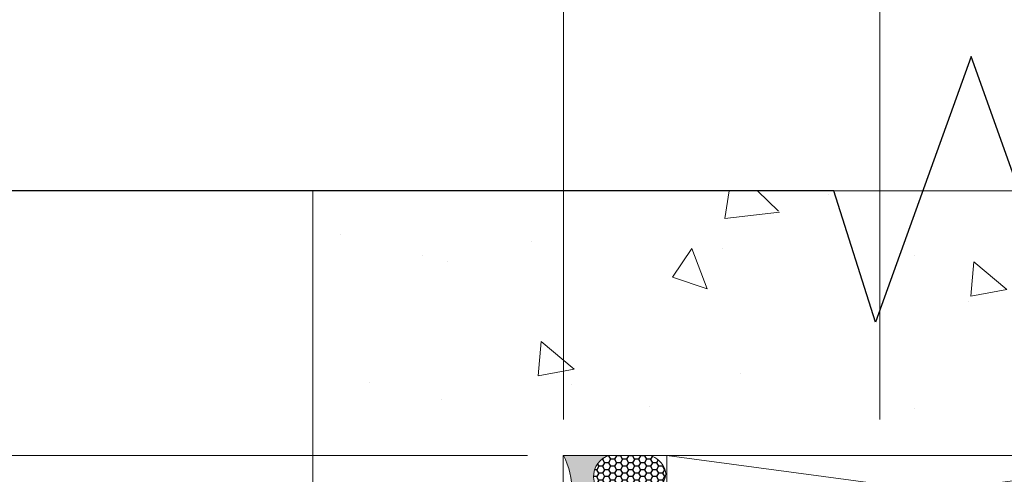
# Model space of a CAD drawing. Units: inches. Extents: x 11427 to 24807, y -8811 to -2994.
# Drawn here: x 11734 to 11737, y -3184 to -3182 of the extents above; entities that cross this region are included whole.
import ezdxf
from ezdxf import colors
from ezdxf.entities.mleader import LeaderData, LeaderLine
from ezdxf.math import Vec2, Vec3

# ---------------------------------------------------------------- set-up
doc = ezdxf.new("R2010")
doc.units = ezdxf.units.IN
doc.header["$LTSCALE"] = 0.5
doc.header["$MEASUREMENT"] = 0
doc.header["$PDSIZE"] = 1
doc.layers.get('Defpoints').update_dxf_attribs({"color": 251, "lineweight": 0})
for name, color, linetype, lineweight in [('By Others', 8, 'Continuous', 5), ('Dimensions', 7, 'Continuous', 13), ('PRL - Setting', 6, 'Continuous', 20), ('Symbols', 6, 'Continuous', 30), ('Text', 252, 'Continuous', 30)]:
    doc.layers.add(name, color=color, linetype=linetype, lineweight=lineweight)
doc.styles.get("Standard").update_dxf_attribs({"font": 'arial.ttf'})
doc.dimstyles.new('PRL-3$0', dxfattribs={"dimtxt": 0.125, "dimasz": 0.125, "dimexe": 0.125, "dimexo": 0.0625, "dimgap": 0.0625, "dimtad": 1, "dimdec": 4, "dimzin": 3, "dimdsep": 46, "dimlunit": 4, "dimtxsty": 'Standard', "dimblk": 'ARCHTICK', "dimcen": 0, "dimclrd": 256, "dimclre": 256, "dimclrt": 256, "dimazin": 0, "dimtfac": 1, "dimtdec": 4, "dimtofl": 0, "dimtmove": 0, "dimatfit": 3, "dimfxl": 0.125, "dimtfill": 1, "dimfrac": 2, "dimtolj": 1, "dimtzin": 0, "dimlwd": -1, "dimlwe": -1, "dimarcsym": 0})

# ---------------------------------------------------------------- blocks, each defined once
blk = doc.blocks.new('_ArchTick')
at = {"color": 0, "linetype": 'ByBlock', "const_width": 0.15}
blk.add_lwpolyline([(-0.5, -0.5), (0.5, 0.5)], dxfattribs=at)
blk = doc.blocks.new('*D155')
at = {"layer": 'Defpoints', "color": 0, "transparency": 16777216}
for p in [(11735.71661162945, -3183.84441551578), (11728.75070612803, -3193.633475824368), (11735.71661162945, -3193.633475824368)]:
    blk.add_point(p, dxfattribs=at)
at = {"layer": 'Dimensions', "transparency": 16777216}
for p, q in [((11735.59161162945, -3183.84441551578), (11728.50070612803, -3183.84441551578)), ((11728.75070612803, -3183.84441551578), (11728.75070612803, -3193.633475824368)), ((11735.59161162945, -3193.633475824368), (11728.50070612803, -3193.633475824368))]:
    blk.add_line(p, q, dxfattribs=at)
at = {"layer": 'Dimensions', "transparency": 16777216, "xscale": 0.25, "yscale": 0.25, "zscale": 0.25}
for p, rotation in [((11728.75070612803, -3183.84441551578), 90), ((11728.75070612803, -3193.633475824368), 270)]:
    blk.add_blockref('_ArchTick', p, dxfattribs=dict(at, rotation=rotation))
at = {"layer": 'Dimensions', "transparency": 16777216, "insert": (11728.49644282653, -3188.738945670072), "char_height": 0.25, "attachment_point": 5, "rotation": 90, "bg_fill": 3, "box_fill_scale": 1.25, "bg_fill_color": 256, "bg_fill_true_color": 13158600, "bg_fill_transparency": 0}
blk.add_mtext('\\A1;FRAME HEIGHT', dxfattribs=at)
blk = doc.blocks.new('*D158')
at = {"layer": 'Defpoints', "color": 0, "transparency": 16777216}
for p in [(11735.71816058049, -3179.302537962438), (11735.71816058049, -3183.844415692833), (11738.29574865171, -3183.844415515782)]:
    blk.add_point(p, dxfattribs=at)
at = {"layer": 'Dimensions', "transparency": 16777216}
for p, q in [((11735.71816058049, -3183.719415692833), (11735.71816058049, -3179.052537962438)), ((11738.29574865171, -3183.719415515782), (11738.29574865171, -3179.052537962438)), ((11738.29574865171, -3179.302537962438), (11735.71816058049, -3179.302537962438))]:
    blk.add_line(p, q, dxfattribs=at)
at = {"layer": 'Dimensions', "transparency": 16777216, "xscale": 0.25, "yscale": 0.25, "zscale": 0.25, "rotation": 180}
blk.add_blockref('_ArchTick', (11735.71816058049, -3179.302537962438), dxfattribs=at)
at = {"layer": 'Dimensions', "transparency": 16777216, "xscale": 0.25, "yscale": 0.25, "zscale": 0.25}
blk.add_blockref('_ArchTick', (11738.29574865171, -3179.302537962438), dxfattribs=at)
at = {"layer": 'Dimensions', "transparency": 16777216, "insert": (11737.0069546161, -3179.048274660937), "char_height": 0.25, "attachment_point": 5, "bg_fill": 3, "box_fill_scale": 1.25, "bg_fill_color": 256, "bg_fill_true_color": 13158600, "bg_fill_transparency": 0}
blk.add_mtext('\\A1;2 9/16"', dxfattribs=at)
blk = doc.blocks.new('*D159')
at = {"layer": 'Defpoints', "color": 0, "transparency": 16777216}
for p in [(11735.71816058049, -3180.743131873496), (11735.71816058049, -3183.844415692833), (11736.81867172251, -3183.844415515781)]:
    blk.add_point(p, dxfattribs=at)
at = {"layer": 'Dimensions', "transparency": 16777216}
for p, q in [((11735.71816058049, -3183.719415692833), (11735.71816058049, -3180.493131873496)), ((11736.81867172251, -3183.719415515781), (11736.81867172251, -3180.493131873496)), ((11736.81867172251, -3180.743131873496), (11735.71816058049, -3180.743131873496))]:
    blk.add_line(p, q, dxfattribs=at)
at = {"layer": 'Dimensions', "transparency": 16777216, "xscale": 0.25, "yscale": 0.25, "zscale": 0.25, "rotation": 180}
blk.add_blockref('_ArchTick', (11735.71816058049, -3180.743131873496), dxfattribs=at)
at = {"layer": 'Dimensions', "transparency": 16777216, "xscale": 0.25, "yscale": 0.25, "zscale": 0.25}
blk.add_blockref('_ArchTick', (11736.81867172251, -3180.743131873496), dxfattribs=at)
at = {"layer": 'Dimensions', "transparency": 16777216, "insert": (11736.2684161515, -3180.488868571996), "char_height": 0.25, "attachment_point": 5, "bg_fill": 3, "box_fill_scale": 1.25, "bg_fill_color": 256, "bg_fill_true_color": 13158600, "bg_fill_transparency": 0}
blk.add_mtext('\\A1;1 1/8"', dxfattribs=at)
blk = doc.blocks.new('*D160')
at = {"layer": 'Defpoints', "color": 0, "transparency": 16777216}
for p in [(11738.29574865171, -3180.743131873496), (11736.81867172251, -3183.844415515781), (11738.29574865171, -3183.844415515782)]:
    blk.add_point(p, dxfattribs=at)
at = {"layer": 'Dimensions', "transparency": 16777216}
for p, q in [((11736.81867172251, -3183.719415515781), (11736.81867172251, -3180.493131873496)), ((11738.29574865171, -3183.719415515782), (11738.29574865171, -3180.493131873496)), ((11736.81867172251, -3180.743131873496), (11738.29574865171, -3180.743131873496))]:
    blk.add_line(p, q, dxfattribs=at)
at = {"layer": 'Dimensions', "transparency": 16777216, "xscale": 0.25, "yscale": 0.25, "zscale": 0.25, "rotation": 180}
blk.add_blockref('_ArchTick', (11736.81867172251, -3180.743131873496), dxfattribs=at)
at = {"layer": 'Dimensions', "transparency": 16777216, "xscale": 0.25, "yscale": 0.25, "zscale": 0.25}
blk.add_blockref('_ArchTick', (11738.29574865171, -3180.743131873496), dxfattribs=at)
at = {"layer": 'Dimensions', "transparency": 16777216, "insert": (11737.55721018711, -3180.488868571996), "char_height": 0.25, "attachment_point": 5, "bg_fill": 3, "box_fill_scale": 1.25, "bg_fill_color": 256, "bg_fill_true_color": 13158600, "bg_fill_transparency": 0}
blk.add_mtext('\\A1;1 1/2"', dxfattribs=at)
blk = doc.blocks.new('*D193')
at = {"layer": 'Defpoints', "color": 0, "transparency": 16777216}
for p in [(11733.37459330096, -3183.844415515782), (11735.71816227078, -3183.844415515782), (11735.71816227078, -3184.094415515782)]:
    blk.add_point(p, dxfattribs=at)
at = {"layer": 'Dimensions', "transparency": 16777216}
for p, q in [((11735.59316227078, -3183.844415515782), (11733.12459330096, -3183.844415515782)), ((11733.37459330096, -3184.094415515782), (11733.37459330096, -3183.844415515782)), ((11733.37459330096, -3183.969415515782), (11732.76289069611, -3184.203994093025)), ((11735.59316227078, -3184.094415515782), (11733.12459330096, -3184.094415515782)), ((11732.76289069611, -3184.203994093025), (11732.76289069611, -3185.009075948414))]:
    blk.add_line(p, q, dxfattribs=at)
at = {"layer": 'Dimensions', "transparency": 16777216, "xscale": 0.25, "yscale": 0.25, "zscale": 0.25}
for p, rotation in [((11733.37459330096, -3183.844415515782), 90), ((11733.37459330096, -3184.094415515782), 270)]:
    blk.add_blockref('_ArchTick', p, dxfattribs=dict(at, rotation=rotation))
at = {"layer": 'Dimensions', "transparency": 16777216, "insert": (11732.50862739461, -3184.606535020717), "char_height": 0.25, "attachment_point": 5, "rotation": 90, "bg_fill": 3, "box_fill_scale": 1.25, "bg_fill_color": 256, "bg_fill_true_color": 13158600, "bg_fill_transparency": 0}
blk.add_mtext('\\A1;1/4"', dxfattribs=at)
blk = doc.blocks.new('Dynblock-Sealant3')
at = {"layer": 'PRL - Setting', "lineweight": -3}
h = blk.add_hatch(dxfattribs=at)
h.set_pattern_fill('HONEY', color=256, scale=0.1666666666666666)
h.set_pattern_definition([(0, (0, 0), (0.03124999999999999, 0.0180421959121758), [0.02083333333333333, -0.04166666666666666]), (120, (0, 0), (-0.03124999999999998, 0.0180421959121758), [0.02083333333333332, -0.04166666666666664]), (59.99999999999999, (0, 0), (6.938893903907228e-18, 0.03608439182435161), [-0.04166666666666665, 0.02083333333333333])])
h.paths.add_polyline_path([(-0.1583744156338251, 0.2877946912706195, 0.197622861483537), (-0.16362861724856, 0.3109811814396535, 0.1781934081232639), (-0.2561978488301974, 0.375), (-0.4310222997784909, 0.375, 0.09541692369056783), (-0.4671145600077522, 0.3680490913411654, 0.3205653304227348), (-0.5389970698695228, 0.2585547271251669, 0.1070890218518376), (-0.5323692901004599, 0.2329292479413344, -0.2200532177392305), (-0.5286103470211716, 0.1199428811040467, 0.1971983640054528), (-0.5291107394211454, 0.07249129028127838, 0.2294187004762123), (-0.449864203179459, 0), (-0.2402519359384314, 0, 0.3435090603726153), (-0.1562500000000002, 0.113382104053017, -0.0900193469034897)])
at = {"layer": 'PRL - Setting'}
h = blk.add_hatch(color=256, dxfattribs=at)
edge = h.paths.add_edge_path()
edge.add_line((0, 0.375), (-0.2561978488290507, 0.375))
edge.add_arc((-0.2968777799687814, 0.2172425456155906), 0.1629179892196556, 35.125767951114085, 75.54049043261023, ccw=False)
edge.add_arc((-0.189187712072453, 0.2930007706581819), 0.0312499999999845, -9.589877105315225, 35.125767951116984, ccw=False)
edge.add_arc((0.3231379503013159, 0.2064404742977786), 0.4883366330377227, 170.4101228946807, 190.9855794753516)
edge.add_arc((-0.2710315728108981, 0.1106123631234368), 0.1148149856163851, -74.4499340415818, 1.3823096407652997, ccw=False)
edge.add_line((-0.2402519359347934, 0), (3.810285420513537e-13, 0))
edge.add_arc((0.3731777901703026, 0.1875), 0.4176337068263481, 153.3231490947053, 206.6768509051579, ccw=False)
blk.add_lwpolyline([(-0.5323692901001777, 0.2329292479407741, -0.1073450320601699), (-0.5389995510668086, 0.2586179536283453, -0.3204104769671941), (-0.467114560007758, 0.3680490913411631, -0.09541692369342575), (-0.4310222997773963, 0.375), (-0.2561978488301975, 0.375, -0.1781934081275193), (-0.1636286172470136, 0.3109811814374552, -0.1976228614784485), (-0.1583744156341709, 0.2877946912685729, 0.09001934690241879), (-0.15625, 0.1133821040530165, -0.3435090603726143), (-0.2402519359384314, 0), (-0.4498642031794589, 0, -0.2294187004830065), (-0.5291107394223218, 0.0724912902842334, -0.1971983639969396), (-0.5286103470207308, 0.1199428811050893, 0.2200532177358061)], format="xyb", close=True, dxfattribs=at)
blk.add_arc((0.3731777901703026, 0.1875), 0.4176337068251677, 153.3231490946955, 206.6768509053045, dxfattribs=at)
blk = doc.blocks.new('*U197')
at = {"layer": 'PRL - Setting'}
blk.add_lwpolyline([(0.3593179883373523, 0.25), (2.218964099405639, 0.2499999999999989), (2.218964099405639, -1.093025619419821e-15), (0.3593179883373523, 0)], close=True, dxfattribs=at)
for points in [[(0.3593179883373523, 0.25), (2.218964099405639, -1.093025619419821e-15)], [(0.3593179883373523, 0), (2.218964099405639, 0.2499999999999989)]]:
    blk.add_lwpolyline(points, dxfattribs=at)
at = {"layer": 'PRL - Setting', "yscale": 0.6666666666716596, "zscale": 0.6666666666716596, "rotation": 180}
for p, xscale in [((0, 0.250000000001819), 0.6666666666716596), ((2.576037429891585, 0.2500000000027274), -0.6666666666716596)]:
    blk.add_blockref('Dynblock-Sealant3', p, dxfattribs=dict(at, xscale=xscale))

msp = doc.modelspace()

# ---------------------------------------------------------------- hatches: boundary and pattern name
at = {"layer": 'By Others'}
h = msp.add_hatch(dxfattribs=at)
h.set_pattern_fill('AR-CONC', color=256, scale=0.2, angle=-90.00000000000001)
h.set_pattern_definition([(320, (-0.03736852162182913, -1.975518323461529), (-0.1255042699651905, -1.434520365201507), [0.15, -1.65]), (265, (-0.03736852162182913, -1.975518323461529), (1.504384267400024, 0.2775026672259998), [0.12, -1.32]), (10.45144445999999, (-0.04782720962182915, -2.095061685461529), (1.378879981937259, -1.157017693454224), [0.127480384, -1.402284224]), (316.1842, (0.3626314783781709, -1.975518323461529), (-0.3310385615861534, -2.134482661343145), [0.225, -2.475]), (6.635635489999992, (0.3350448643781708, -2.153391813461529), (1.948237201549101, -1.869323891348457), [0.191220684, -2.10342752]), (261.18416399, (0.3626314783781709, -1.975518323461529), (1.94823720053998, -1.869323890109547), [0.18, -1.980000002]), (291, (0.2626314783781709, -2.175518323461529), (-0.8052377813306779, -1.193814104236923), [0.15, -1.65]), (236, (0.2626314783781709, -2.175518323461529), (1.450300090093706, -0.4866306638431637), [0.12, -1.32]), (341.4514447399999, (0.1955283303781708, -2.275002831461529), (0.6450623056127075, -1.680444753459942), [0.12748038, -1.402284224]), (307.5, (-0.03736852162182913, -1.975518323461529), (0.6657877076626231, -0.02431971063458145), [0, -1.304, 0, -1.34, 0, -1.325]), (277.5, (-0.03736852162182913, -1.975518323461529), (0.7888234237647204, -0.5261390748842973), [0, -0.764, 0, -1.274, 0, -0.505]), (237.5, (-0.03736852162182906, -1.529518323461529), (-0.04510974346875968, -1.067644872344818), [0, -0.5, 0, -1.56, 0, -2.07]), (227.5, (-0.03736852162182903, -1.329518323461529), (0.2002099646646353, -1.166372338684772), [0, -0.6499999999999998, 0, -1.036, 0, -1.47])])
h.paths.add_polyline_path([(11735.71661162945, -3183.844415515782), (11738.29419801039, -3183.844415515782), (11738.29419801039, -3185.819933839243), (11741.81935909961, -3185.819933839243), (11741.81935909961, -3182.924965836257), (11736.96766097363, -3182.924965836257), (11736.80344919206, -3183.380600524938), (11736.65814857898, -3182.924965836257), (11734.84553754066, -3182.924965836257), (11734.84553754066, -3185.819933839243), (11735.71661162945, -3185.819933839243)])

# ---------------------------------------------------------------- linework, layer by layer
msp.add_lwpolyline([(11735.71661162945, -3185.819933839243), (11734.84553754066, -3185.819933839243), (11734.84553754066, -3182.924965836257), (11741.81935909961, -3182.924965836257), (11741.81935909961, -3185.819933839243), (11738.29574865171, -3185.819933839243)], dxfattribs=at)
at = {"layer": 'Symbols'}
msp.add_lwpolyline([(11743.20219759556, -3182.924965836257), (11737.30282831127, -3182.924965836257), (11737.13641515312, -3182.456727459544), (11736.80344919206, -3183.380600524938), (11736.65814857898, -3182.924965836257), (11730.42447864859, -3182.924965836257)], dxfattribs=at)

# ---------------------------------------------------------------- leaders
at = {"layer": 'Text'}
ml = msp.add_multileader_mtext('Standard', dxfattribs=at)
ml.set_content('{\\f@Arial Unicode MS|b0|i0|c0|p34;SUBSTRATE AS REQUIRED}', color=256)
ml.set_leader_properties()
ml.build(insert=Vec2(0, 0))
ml.multileader.update_dxf_attribs({"dogleg_length": 3.023383020733533, "arrow_head_size": 0.25, "scale": 2})
ctx = ml.context
ctx.base_point, ctx.scale, ctx.char_height, ctx.arrow_head_size, ctx.landing_gap_size, ctx.plane_origin = Vec3(11720.97301650769, -3183.804558730684), 2, 0.25, 0.25, 0.125, Vec3(11721.36253621912, -3185.301792748442)
notes = []
notes.append((ctx, [(0, (1, 1, 0), (11719.5893394361, -3183.804558730684), (1, 0), 1.383677071589857, [(0, [(11718.94424306492, -3183.804850770208)], 0, [])])]))
ctx.mtext.insert, ctx.mtext.width, ctx.mtext.flow_direction = Vec3(11721.09801650769, -3183.669753137232), 7.846600085882528, 5
for ctx, leaders in notes:
    for number, flags, end, landing, length, lines in leaders:
        leader = LeaderData()
        leader.index, (leader.has_last_leader_line, leader.has_dogleg_vector, leader.attachment_direction) = number, flags
        leader.last_leader_point, leader.dogleg_vector, leader.dogleg_length = Vec3(end), Vec3(landing), length
        for number, points, colour, breaks in lines:
            line = LeaderLine()
            line.index, line.vertices, line.color, line.breaks = number, Vec3.list(points), colors.encode_raw_color(colour), breaks
            leader.lines.append(line)
        ctx.leaders.append(leader)

# ---------------------------------------------------------------- next in the draw order: dimensions: what is measured, and where the dimension line sits
at = {"layer": 'Dimensions'}
dim = msp.add_linear_dim(base=(11728.75070612803, -3193.633475824368), p1=(11735.71661162945, -3183.84441551578), p2=(11735.71661162945, -3193.633475824368), angle=90, text='FRAME HEIGHT', dimstyle='PRL-3$0', dxfattribs=at)
dim.commit()
dim.dimension.update_dxf_attribs({"geometry": '*D155', "text_midpoint": (11728.49644282653, -3188.738945670072)})

# ---------------------------------------------------------------- next in the draw order: dimensions: what is measured, and where the dimension line sits
dim = msp.add_linear_dim(base=(11735.71816058049, -3179.302537962438), p1=(11738.29574865171, -3183.844415515782), p2=(11735.71816058049, -3183.844415692833), dimstyle='PRL-3$0', dxfattribs=at)
dim.commit()
dim.dimension.update_dxf_attribs({"geometry": '*D158', "text_midpoint": (11737.0069546161, -3179.048274660937)})

# ---------------------------------------------------------------- next in the draw order: dimensions: what is measured, and where the dimension line sits
dim = msp.add_linear_dim(base=(11735.71816058049, -3180.743131873496), p1=(11736.81867172251, -3183.844415515781), p2=(11735.71816058049, -3183.844415692833), dimstyle='PRL-3$0', dxfattribs=at)
dim.commit()
dim.dimension.update_dxf_attribs({"geometry": '*D159', "text_midpoint": (11736.2684161515, -3180.488868571996)})

# ---------------------------------------------------------------- next in the draw order: dimensions: what is measured, and where the dimension line sits
dim = msp.add_linear_dim(base=(11738.29574865171, -3180.743131873496), p1=(11736.81867172251, -3183.844415515781), p2=(11738.29574865171, -3183.844415515782), dimstyle='PRL-3$0', dxfattribs=at)
dim.commit()
dim.dimension.update_dxf_attribs({"geometry": '*D160', "text_midpoint": (11737.55721018711, -3180.488868571996)})

# ---------------------------------------------------------------- next in the draw order: linework, layer by layer
at = {"layer": 'By Others'}
msp.add_lwpolyline([(11735.71661162945, -3185.819933839243), (11735.71661162945, -3183.84441551578), (11738.29419801039, -3183.844415515782), (11738.29419801039, -3185.819933839243)], dxfattribs=at)

# ---------------------------------------------------------------- next in the draw order: dimensions: what is measured, and where the dimension line sits
at = {"layer": 'Dimensions'}
dim = msp.add_linear_dim(base=(11733.37459330096, -3183.844415515782), p1=(11735.71816227078, -3184.094415515782), p2=(11735.71816227078, -3183.844415515782), angle=90, dimstyle='PRL-3$0', dxfattribs=at)
dim.commit()
dim.dimension.update_dxf_attribs({"geometry": '*D193', "text_midpoint": (11732.76289069611, -3184.328994093023), "dimtype": 160})

# ---------------------------------------------------------------- next in the draw order: block references
msp.add_blockref('*U197', (11735.71816058049, -3184.094415692834), dxfattribs=at)

doc.saveas('drawing.dxf')
